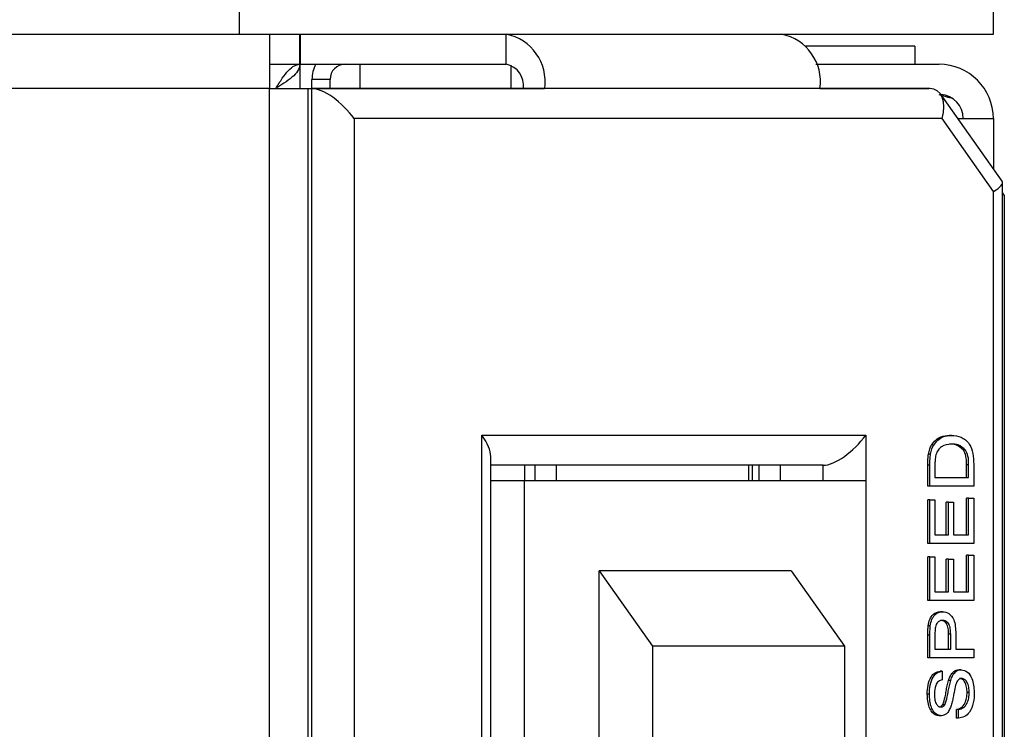
# Model space of a CAD drawing. Units: millimetres. Extents: x 440 to 7451, y 198 to 4582.
# Drawn here: x 5782 to 5815, y 809 to 833 of the extents above; entities that cross this region are included whole.
import ezdxf

# ---------------------------------------------------------------- set-up
doc = ezdxf.new("R2010")
doc.units = ezdxf.units.MM

msp = doc.modelspace()

# ---------------------------------------------------------------- linework, layer by layer
at = {"linetype": 'Continuous', "lineweight": 25}
for p, q in [((5789.631, 832.182), (5789.631, 833.182)), ((5814.631, 832.182), (5814.631, 833.182)), ((5715.431, 832.182), (5789.631, 832.182)), ((5789.631, 832.182), (5814.631, 832.182)), ((5790.621, 832.182), (5790.621, 830.382)), ((5791.621, 832.182), (5791.621, 831.182)), ((5791.643, 832.182), (5791.643, 831.182)), ((5798.476, 831.182), (5798.476, 832.182)), ((5812.031, 831.782), (5808.407, 831.782)), ((5812.031, 831.782), (5812.031, 831.182)), ((5790.621, 831.182), (5791.621, 831.182)), ((5792.146, 831.172), (5791.631, 831.172)), ((5791.631, 831.172), (5791.631, 830.382)), ((5791.643, 831.182), (5798.476, 831.182)), ((5793.631, 830.382), (5793.631, 831.182)), ((5798.631, 831.152), (5798.631, 830.382)), ((5808.747, 831.182), (5812.831, 831.182)), ((5792.031, 830.382), (5792.031, 830.682)), ((5792.631, 830.682), (5792.031, 830.682)), ((5792.631, 830.382), (5792.631, 830.682)), ((5790.621, 830.382), (5716.421, 830.382)), ((5790.621, 280.982), (5790.621, 830.382)), ((5790.621, 830.382), (5791.893, 830.382)), ((5791.893, 830.382), (5791.893, 280.982)), ((5791.893, 830.382), (5799.749, 830.382)), ((5812.519, 830.382), (5792.013, 830.382)), ((5792.013, 830.382), (5792.013, 605.382)), ((5808.88, 830.382), (5799.749, 830.382)), ((5808.88, 830.382), (5812.493, 830.382)), ((5814.918, 827.306), (5812.873, 830.198)), ((5812.933, 829.382), (5793.427, 829.382)), ((5793.427, 829.382), (5793.427, 606.382)), ((5814.64, 826.968), (5812.933, 829.382)), ((5813.45, 829.382), (5814.631, 829.382)), ((5814.631, 829.382), (5814.631, 827.713)), ((5814.933, 605.675), (5814.933, 827.261)), ((5814.64, 606.382), (5814.64, 826.968)), ((5814.994, 826.846), (5814.933, 826.932)), ((5814.994, 826.846), (5814.994, 284.518)), ((5797.669, 818.882), (5810.397, 818.882)), ((5797.669, 785.882), (5797.669, 818.882)), ((5810.397, 818.882), (5810.397, 817.382)), ((5813.245, 818.873), (5813.174, 818.873)), ((5812.651, 818.552), (5812.58, 818.552)), ((5813.708, 818.386), (5813.638, 818.386)), ((5797.962, 786.589), (5797.962, 818.175)), ((5812.547, 818.253), (5812.476, 818.253)), ((5808.983, 817.882), (5797.962, 817.882)), ((5799.084, 817.882), (5799.084, 817.382)), ((5799.437, 817.382), (5799.437, 817.882)), ((5800.144, 817.382), (5800.144, 817.882)), ((5806.508, 817.882), (5806.508, 817.382)), ((5806.631, 817.882), (5806.631, 817.382)), ((5806.862, 817.382), (5806.862, 817.882)), ((5807.569, 817.382), (5807.569, 817.882)), ((5808.983, 817.382), (5808.983, 817.882)), ((5812.455, 817.187), (5812.455, 817.89)), ((5812.526, 817.89), (5812.455, 817.89)), ((5812.526, 817.187), (5812.526, 817.89)), ((5812.694, 817.893), (5812.694, 817.477)), ((5813.74, 817.477), (5813.74, 817.9)), ((5813.811, 817.9), (5813.74, 817.9)), ((5813.811, 817.477), (5813.811, 817.9)), ((5813.979, 817.923), (5813.979, 817.187)), ((5797.962, 817.382), (5799.084, 817.382)), ((5799.084, 787.382), (5799.084, 817.382)), ((5799.084, 817.382), (5810.397, 817.382)), ((5810.397, 817.382), (5810.397, 787.382)), ((5812.694, 817.477), (5813.811, 817.477)), ((5812.526, 817.187), (5812.455, 817.187)), ((5813.979, 817.187), (5812.526, 817.187)), ((5812.455, 815.29), (5812.455, 816.739)), ((5812.526, 816.739), (5812.455, 816.739)), ((5812.526, 815.29), (5812.526, 816.739)), ((5812.526, 816.739), (5812.694, 816.739)), ((5812.694, 816.739), (5812.694, 815.58)), ((5813.74, 815.58), (5813.74, 816.792)), ((5813.811, 816.792), (5813.74, 816.792)), ((5813.811, 815.58), (5813.811, 816.792)), ((5813.811, 816.792), (5813.979, 816.792)), ((5813.979, 816.792), (5813.979, 815.29)), ((5813.07, 815.58), (5813.07, 816.66)), ((5813.141, 816.66), (5813.07, 816.66)), ((5813.141, 815.58), (5813.141, 816.66)), ((5813.141, 816.66), (5813.308, 816.66)), ((5813.308, 816.66), (5813.308, 815.58)), ((5812.694, 815.58), (5813.141, 815.58)), ((5813.308, 815.58), (5813.811, 815.58)), ((5812.526, 815.29), (5812.455, 815.29)), ((5813.979, 815.29), (5812.526, 815.29)), ((5812.455, 813.394), (5812.455, 814.843)), ((5812.526, 814.843), (5812.455, 814.843)), ((5812.526, 813.394), (5812.526, 814.843)), ((5812.526, 814.843), (5812.694, 814.843)), ((5812.694, 814.843), (5812.694, 813.684)), ((5813.07, 813.684), (5813.07, 814.764)), ((5813.141, 814.764), (5813.07, 814.764)), ((5813.141, 813.684), (5813.141, 814.764)), ((5813.141, 814.764), (5813.308, 814.764)), ((5813.308, 814.764), (5813.308, 813.684)), ((5813.74, 813.684), (5813.74, 814.895)), ((5813.811, 814.895), (5813.74, 814.895)), ((5813.811, 813.684), (5813.811, 814.895)), ((5813.811, 814.895), (5813.979, 814.895)), ((5813.979, 814.895), (5813.979, 813.394)), ((5807.922, 814.382), (5801.558, 814.382)), ((5801.558, 790.382), (5801.558, 814.382)), ((5801.558, 814.382), (5803.326, 811.882)), ((5807.922, 814.382), (5809.69, 811.882)), ((5812.694, 813.684), (5813.141, 813.684)), ((5813.308, 813.684), (5813.811, 813.684)), ((5812.526, 813.394), (5812.455, 813.394)), ((5813.979, 813.394), (5812.526, 813.394)), ((5812.944, 813.025), (5812.873, 813.025)), ((5812.54, 812.557), (5812.469, 812.557)), ((5812.455, 811.497), (5812.455, 812.252)), ((5812.526, 812.252), (5812.455, 812.252)), ((5812.526, 811.497), (5812.526, 812.252)), ((5812.694, 812.278), (5812.694, 811.787)), ((5813.144, 811.787), (5813.144, 812.283)), ((5813.215, 812.283), (5813.144, 812.283)), ((5813.215, 811.787), (5813.215, 812.283)), ((5813.383, 812.29), (5813.383, 811.787)), ((5809.69, 811.882), (5803.326, 811.882)), ((5803.326, 811.882), (5803.326, 792.882)), ((5809.69, 811.882), (5809.69, 792.882)), ((5812.526, 811.497), (5812.455, 811.497)), ((5813.979, 811.497), (5812.526, 811.497)), ((5812.694, 811.787), (5813.215, 811.787)), ((5813.383, 811.787), (5813.979, 811.787)), ((5813.979, 811.787), (5813.979, 811.497)), ((5812.936, 811.049), (5812.865, 811.049)), ((5812.936, 811.049), (5812.936, 810.76)), ((5813.566, 811.102), (5813.496, 811.102)), ((5813.215, 810.746), (5813.144, 810.746)), ((5812.507, 810.288), (5812.437, 810.288)), ((5813.83, 810.343), (5813.759, 810.343)), ((5813.02, 809.938), (5812.949, 809.938)), ((5812.905, 809.574), (5812.834, 809.574)), ((5813.405, 809.495), (5813.405, 809.785)), ((5813.476, 809.785), (5813.405, 809.785)), ((5813.476, 809.495), (5813.476, 809.785)), ((5813.476, 809.495), (5813.405, 809.495))]:
    msp.add_line(p, q, dxfattribs=at)
for centre, radius, start, end in [((5798.158, 830.607), 1.607, 351.9488, 78.5796), ((5807.289, 830.607), 1.607, 351.9497, 78.5786), ((5793.131, 830.682), 1.1, 152.9643, 180), ((5793.131, 830.682), 0.5, 90, 180), ((5798.335, 830.482), 0.714, 351.9477, 78.5794), ((5812.831, 829.382), 1.8, 0, 90), ((5812.831, 829.382), 0.8, 0, 86.01)]:
    msp.add_arc(centre, radius, start, end, dxfattribs=at)
for centre, major_axis, ratio, start_param, end_param in [((5792.72, 829.382), (0.924, -0.924), 0.414214, 1.178097, 2.748894), ((5812.226, 829.382), (0.493, 0.953), 0.614014, 5.020129, 6.590925), ((5813.933, 826.968), (0.996, 0.317), 0.267949, 5.412828, 6.368145), ((5796.962, 818.882), (0.924, -0.924), 0.414214, 0.392699, 1.178097), ((5809.69, 818.882), (0.924, 0.924), 0.414214, 3.534292, 5.105088)]:
    msp.add_ellipse(centre, major_axis=major_axis, ratio=ratio, start_param=start_param, end_param=end_param, dxfattribs=at)
for points, knots in [([(5790.831, 830.382), (5790.903, 830.497), (5791.043, 830.72), (5791.249, 830.988), (5791.44, 831.153), (5791.564, 831.173), (5791.621, 831.182)], [0, 0, 0, 0, 0.275344, 0.529404, 0.783409, 1, 1, 1, 1]), ([(5791.631, 831.172), (5791.616, 831.099), (5791.588, 830.96), (5791.382, 830.754), (5791.118, 830.563), (5790.921, 830.439), (5790.831, 830.382)], [0, 0, 0, 0, 0.27534, 0.529403, 0.783397, 1, 1, 1, 1]), ([(5813.227, 830.059), (5813.196, 830.068), (5813.071, 830.106), (5812.934, 830.144), (5812.831, 830.172)], [0, 0, 0, 0, 0.245475, 1, 1, 1, 1]), ([(5812.58, 818.552), (5812.624, 818.612), (5812.713, 818.733), (5812.92, 818.85), (5813.078, 818.864), (5813.174, 818.873)], [0, 0, 0, 0, 0.279769, 0.559915, 1, 1, 1, 1]), ([(5812.651, 818.552), (5812.695, 818.612), (5812.784, 818.733), (5812.991, 818.85), (5813.148, 818.864), (5813.245, 818.873)], [0, 0, 0, 0, 0.279769, 0.559915, 1, 1, 1, 1]), ([(5813.245, 818.873), (5813.351, 818.863), (5813.562, 818.842), (5813.835, 818.633), (5813.968, 818.278), (5813.975, 818.042), (5813.979, 817.923)], [0, 0, 0, 0, 0.2808455, 0.5599518, 0.7790667, 1, 1, 1, 1]), ([(5812.476, 818.253), (5812.489, 818.314), (5812.511, 818.422), (5812.559, 818.512), (5812.58, 818.552)], [0, 0, 0, 0, 0.559826, 1, 1, 1, 1]), ([(5812.547, 818.253), (5812.559, 818.314), (5812.581, 818.422), (5812.63, 818.512), (5812.651, 818.552)], [0, 0, 0, 0, 0.559822, 1, 1, 1, 1]), ([(5813.241, 818.583), (5813.126, 818.574), (5812.965, 818.561), (5812.792, 818.397), (5812.746, 818.288), (5812.724, 818.233)], [0, 0, 0, 0, 0.559155, 0.780037, 1, 1, 1, 1]), ([(5813.638, 818.386), (5813.557, 818.454), (5813.413, 818.578), (5813.245, 818.581), (5813.171, 818.583)], [0, 0, 0, 0, 0.557431, 1, 1, 1, 1]), ([(5813.708, 818.386), (5813.628, 818.454), (5813.483, 818.578), (5813.316, 818.581), (5813.241, 818.583)], [0, 0, 0, 0, 0.5574395, 1, 1, 1, 1]), ([(5813.74, 817.9), (5813.74, 818), (5813.74, 818.178), (5813.669, 818.322), (5813.638, 818.386)], [0, 0, 0, 0, 0.561871, 1, 1, 1, 1]), ([(5813.811, 817.9), (5813.811, 818), (5813.811, 818.178), (5813.74, 818.322), (5813.708, 818.386)], [0, 0, 0, 0, 0.561872, 1, 1, 1, 1]), ([(5812.455, 817.89), (5812.455, 817.958), (5812.456, 818.08), (5812.47, 818.2), (5812.476, 818.253)], [0, 0, 0, 0, 0.560169, 1, 1, 1, 1]), ([(5812.526, 817.89), (5812.526, 817.958), (5812.526, 818.08), (5812.541, 818.2), (5812.547, 818.253)], [0, 0, 0, 0, 0.560171, 1, 1, 1, 1]), ([(5812.724, 818.233), (5812.713, 818.17), (5812.694, 818.059), (5812.694, 817.944), (5812.694, 817.893)], [0, 0, 0, 0, 0.559255, 1, 1, 1, 1]), ([(5812.469, 812.557), (5812.482, 812.631), (5812.507, 812.78), (5812.619, 812.933), (5812.746, 813.012), (5812.831, 813.021), (5812.873, 813.025)], [0, 0, 0, 0, 0.2800291, 0.558922, 0.7794005, 1, 1, 1, 1]), ([(5812.54, 812.557), (5812.552, 812.631), (5812.578, 812.78), (5812.69, 812.933), (5812.817, 813.012), (5812.901, 813.021), (5812.944, 813.025)], [0, 0, 0, 0, 0.2800209, 0.5589324, 0.7793873, 1, 1, 1, 1]), ([(5812.944, 813.025), (5813.016, 813.014), (5813.161, 812.992), (5813.371, 812.73), (5813.378, 812.457), (5813.383, 812.29)], [0, 0, 0, 0, 0.280752, 0.559707, 1, 1, 1, 1]), ([(5812.455, 812.252), (5812.455, 812.309), (5812.456, 812.411), (5812.465, 812.512), (5812.469, 812.557)], [0, 0, 0, 0, 0.560108, 1, 1, 1, 1]), ([(5812.526, 812.252), (5812.526, 812.309), (5812.526, 812.411), (5812.536, 812.512), (5812.54, 812.557)], [0, 0, 0, 0, 0.560111, 1, 1, 1, 1]), ([(5812.706, 812.514), (5812.702, 812.47), (5812.693, 812.392), (5812.694, 812.313), (5812.694, 812.278)], [0, 0, 0, 0, 0.55963, 1, 1, 1, 1]), ([(5812.949, 812.735), (5812.92, 812.733), (5812.862, 812.728), (5812.788, 812.677), (5812.732, 812.604), (5812.715, 812.544), (5812.706, 812.514)], [0, 0, 0, 0, 0.280242, 0.560103, 0.780142, 1, 1, 1, 1]), ([(5813.144, 812.283), (5813.143, 812.346), (5813.14, 812.471), (5813.087, 812.64), (5812.984, 812.725), (5812.914, 812.732), (5812.879, 812.735)], [0, 0, 0, 0, 0.281365, 0.559728, 0.779352, 1, 1, 1, 1]), ([(5813.215, 812.283), (5813.214, 812.346), (5813.211, 812.471), (5813.158, 812.64), (5813.055, 812.725), (5812.985, 812.732), (5812.949, 812.735)], [0, 0, 0, 0, 0.281367, 0.55974, 0.779365, 1, 1, 1, 1]), ([(5812.437, 810.288), (5812.441, 810.389), (5812.45, 810.593), (5812.542, 810.855), (5812.696, 811.016), (5812.809, 811.038), (5812.865, 811.049)], [0, 0, 0, 0, 0.280791, 0.560167, 0.77989, 1, 1, 1, 1]), ([(5812.507, 810.288), (5812.512, 810.389), (5812.521, 810.593), (5812.612, 810.855), (5812.767, 811.016), (5812.879, 811.038), (5812.936, 811.049)], [0, 0, 0, 0, 0.280786, 0.560154, 0.779874, 1, 1, 1, 1]), ([(5813.144, 810.746), (5813.164, 810.8), (5813.203, 810.909), (5813.292, 811.027), (5813.394, 811.092), (5813.462, 811.099), (5813.496, 811.102)], [0, 0, 0, 0, 0.280354, 0.559927, 0.779859, 1, 1, 1, 1]), ([(5813.215, 810.746), (5813.235, 810.8), (5813.274, 810.909), (5813.363, 811.027), (5813.465, 811.092), (5813.533, 811.099), (5813.566, 811.102)], [0, 0, 0, 0, 0.2803382, 0.5598917, 0.7798329, 1, 1, 1, 1]), ([(5813.566, 811.102), (5813.637, 811.086), (5813.779, 811.053), (5813.963, 810.774), (5813.985, 810.515), (5813.997, 810.356)], [0, 0, 0, 0, 0.279939, 0.560085, 1, 1, 1, 1]), ([(5812.936, 810.76), (5812.892, 810.749), (5812.806, 810.727), (5812.687, 810.561), (5812.68, 810.398), (5812.675, 810.299)], [0, 0, 0, 0, 0.281085, 0.560305, 1, 1, 1, 1]), ([(5812.949, 809.938), (5812.98, 810.025), (5813.031, 810.168), (5813.064, 810.386), (5813.098, 810.569), (5813.129, 810.687), (5813.144, 810.746)], [0, 0, 0, 0, 0.338399, 0.558976, 0.779531, 1, 1, 1, 1]), ([(5813.02, 809.938), (5813.051, 810.025), (5813.102, 810.168), (5813.135, 810.386), (5813.169, 810.569), (5813.2, 810.687), (5813.215, 810.746)], [0, 0, 0, 0, 0.338394, 0.558968, 0.779526, 1, 1, 1, 1]), ([(5813.38, 810.593), (5813.362, 810.512), (5813.331, 810.379), (5813.298, 810.189), (5813.265, 810.03), (5813.235, 809.928), (5813.219, 809.878)], [0, 0, 0, 0, 0.339953, 0.560019, 0.780098, 1, 1, 1, 1]), ([(5813.576, 810.812), (5813.551, 810.809), (5813.501, 810.802), (5813.425, 810.727), (5813.397, 810.644), (5813.38, 810.593)], [0, 0, 0, 0, 0.2801246, 0.5600055, 1, 1, 1, 1]), ([(5813.759, 810.343), (5813.756, 810.405), (5813.751, 810.528), (5813.697, 810.687), (5813.608, 810.791), (5813.54, 810.805), (5813.506, 810.812)], [0, 0, 0, 0, 0.2809224, 0.5607823, 0.7804817, 1, 1, 1, 1]), ([(5813.83, 810.343), (5813.827, 810.405), (5813.822, 810.528), (5813.768, 810.687), (5813.679, 810.791), (5813.61, 810.805), (5813.576, 810.812)], [0, 0, 0, 0, 0.280933, 0.560801, 0.780507, 1, 1, 1, 1]), ([(5812.834, 809.574), (5812.79, 809.581), (5812.7, 809.595), (5812.583, 809.697), (5812.462, 809.92), (5812.447, 810.136), (5812.437, 810.288)], [0, 0, 0, 0, 0.187027, 0.374124, 0.561131, 1, 1, 1, 1]), ([(5812.905, 809.574), (5812.86, 809.581), (5812.771, 809.595), (5812.653, 809.697), (5812.532, 809.92), (5812.518, 810.136), (5812.507, 810.288)], [0, 0, 0, 0, 0.187029, 0.374119, 0.561127, 1, 1, 1, 1]), ([(5812.675, 810.299), (5812.676, 810.243), (5812.679, 810.132), (5812.72, 809.983), (5812.799, 809.882), (5812.861, 809.87), (5812.892, 809.864)], [0, 0, 0, 0, 0.281306, 0.560817, 0.780681, 1, 1, 1, 1]), ([(5813.405, 809.785), (5813.461, 809.797), (5813.571, 809.82), (5813.692, 809.972), (5813.75, 810.159), (5813.756, 810.282), (5813.759, 810.343)], [0, 0, 0, 0, 0.2806452, 0.5586818, 0.7792096, 1, 1, 1, 1]), ([(5813.997, 810.356), (5813.993, 810.236), (5813.985, 809.997), (5813.863, 809.697), (5813.674, 809.527), (5813.542, 809.506), (5813.476, 809.495)], [0, 0, 0, 0, 0.28082, 0.559572, 0.779631, 1, 1, 1, 1]), ([(5813.476, 809.785), (5813.531, 809.797), (5813.642, 809.82), (5813.762, 809.972), (5813.821, 810.159), (5813.827, 810.282), (5813.83, 810.343)], [0, 0, 0, 0, 0.280626, 0.558667, 0.779204, 1, 1, 1, 1]), ([(5812.821, 809.864), (5812.848, 809.868), (5812.897, 809.874), (5812.933, 809.918), (5812.949, 809.938)], [0, 0, 0, 0, 0.559588, 1, 1, 1, 1]), ([(5812.892, 809.864), (5812.919, 809.868), (5812.967, 809.874), (5813.004, 809.918), (5813.02, 809.938)], [0, 0, 0, 0, 0.559634, 1, 1, 1, 1]), ([(5813.219, 809.878), (5813.201, 809.832), (5813.164, 809.739), (5813.062, 809.607), (5812.964, 809.587), (5812.905, 809.574)], [0, 0, 0, 0, 0.2814494, 0.562275, 1, 1, 1, 1])]:
    msp.add_open_spline(points, degree=3, knots=knots, dxfattribs=at)

doc.saveas('drawing.dxf')
